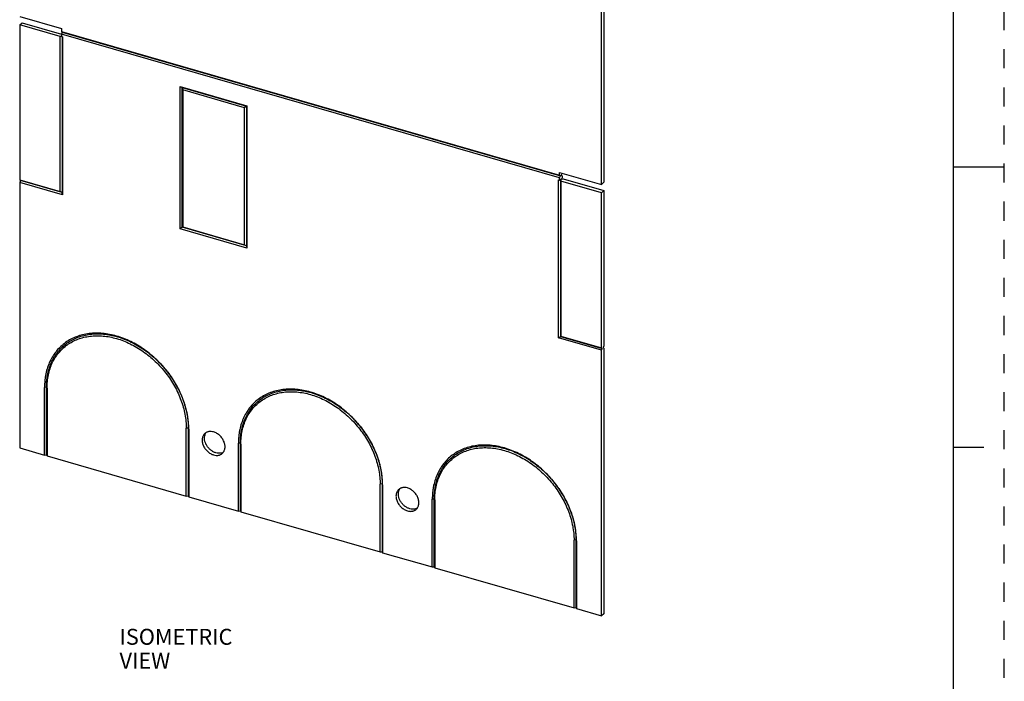
# Model space of a CAD drawing. Units: inches. Extents: x 0 to 34, y -25 to 22.
# Drawn here: x 24.3 to 34, y -19 to -12.6 of the extents above; entities that cross this region are included whole.
import ezdxf

# ---------------------------------------------------------------- set-up
doc = ezdxf.new("R2010")
doc.units = ezdxf.units.IN
doc.header["$LTSCALE"] = 1.87
doc.header["$MEASUREMENT"] = 0
doc.linetypes.add('HIDDEN', pattern=[0.2, 0.1, -0.1])
doc.layers.get('0').update_dxf_attribs({"linetype": 'CONTINUOUS'})
doc.layers.add('DEFAULT_2', color=8, linetype='HIDDEN')
doc.styles.add('TEXTSTYLE_4', font='txt')

msp = doc.modelspace()

# ---------------------------------------------------------------- linework, layer by layer
at = {"color": 7, "linetype": 'Continuous'}
for p, q in [((33.5, -24.5), (33.5, -3.5)), ((30.0457, -14.1716), (30.0457, -10.0188)), ((30.0693, -9.9983), (30.0693, -14.1512)), ((24.3381, -12.524), (24.7472, -12.6421)), ((24.3381, -12.6058), (24.3617, -12.5854)), ((24.3381, -12.6058), (24.3381, -14.1278)), ((24.7349, -12.7204), (24.3381, -12.6058)), ((24.3617, -12.5854), (24.7469, -12.6965)), ((24.7472, -12.6421), (24.7472, -12.6707)), ((24.7471, -12.7188), (24.7349, -12.7204)), ((24.7349, -14.2424), (24.7349, -12.7204)), ((24.7472, -12.6707), (24.7543, -12.6769)), ((24.7472, -12.6707), (29.6365, -14.0822)), ((24.7543, -12.6769), (24.7472, -12.6953)), ((24.7472, -12.6953), (24.7472, -12.7198)), ((29.6365, -14.1067), (24.7472, -12.6953)), ((24.7472, -12.7198), (24.7595, -12.7234)), ((24.7543, -12.6769), (29.6436, -14.0883)), ((24.7543, -12.7234), (24.7543, -14.2521)), ((24.7595, -12.7234), (24.7595, -14.274)), ((25.9133, -14.6071), (25.9133, -13.2119)), ((25.9133, -13.2119), (25.9326, -13.2216)), ((25.9133, -13.2119), (26.5679, -13.4009)), ((25.9326, -14.5922), (25.9326, -13.2216)), ((25.9326, -13.2216), (25.9378, -13.2436)), ((25.9326, -13.2216), (26.5627, -13.4035)), ((25.9378, -13.2436), (25.9378, -14.5896)), ((26.5434, -13.4184), (25.9378, -13.2436)), ((26.5627, -13.4035), (26.5434, -13.4184)), ((26.5434, -14.7645), (26.5434, -13.4184)), ((26.5679, -13.4009), (26.5627, -13.4035)), ((26.5627, -13.4035), (26.5627, -14.7741)), ((26.5679, -13.4009), (26.5679, -14.7961)), ((33.5, -14), (34, -14)), ((29.6365, -14.0535), (30.0457, -14.1716)), ((29.6365, -14.0822), (29.6365, -14.0535)), ((29.6436, -14.0883), (29.6365, -14.0822)), ((29.6365, -14.1067), (29.6436, -14.0883)), ((29.6601, -14.0617), (29.653, -14.0801)), ((29.653, -14.0801), (29.6601, -14.0862)), ((29.6601, -14.0862), (29.6601, -14.1108)), ((24.3381, -14.1278), (24.3452, -14.134)), ((24.3381, -14.1278), (24.7349, -14.2424)), ((24.3452, -14.134), (24.3381, -14.1524)), ((24.3381, -14.1524), (24.3381, -16.7586)), ((24.7595, -14.274), (24.3381, -14.1524)), ((24.7543, -14.2521), (24.3452, -14.134)), ((29.6242, -14.1277), (29.6365, -14.1313)), ((29.6242, -15.6784), (29.6242, -14.1277)), ((29.6365, -14.1313), (29.6365, -14.1067)), ((29.6365, -14.1313), (29.6436, -14.1251)), ((29.653, -14.121), (29.6436, -14.1292)), ((29.6436, -14.1251), (29.6436, -15.6635)), ((29.6488, -14.1389), (29.6436, -14.1292)), ((30.0457, -14.2535), (29.6488, -14.1389)), ((29.6488, -14.1389), (29.6488, -15.6609)), ((29.653, -14.1169), (29.6601, -14.1108)), ((29.653, -14.121), (29.653, -14.1169)), ((29.653, -14.121), (29.6724, -14.1184)), ((29.6724, -14.1184), (30.0693, -14.233)), ((30.0457, -14.1716), (30.0693, -14.1512)), ((24.7543, -14.2521), (24.7349, -14.2424)), ((24.7595, -14.274), (24.7543, -14.2521)), ((30.0693, -14.233), (30.0457, -14.2535)), ((30.0457, -15.7755), (30.0457, -14.2535)), ((30.0693, -14.233), (30.0693, -15.755)), ((25.9326, -14.5922), (25.9133, -14.6071)), ((26.5679, -14.7961), (25.9133, -14.6071)), ((25.9378, -14.5896), (25.9326, -14.5922)), ((26.5627, -14.7741), (25.9326, -14.5922)), ((25.9378, -14.5896), (26.5434, -14.7645)), ((26.5434, -14.7645), (26.5627, -14.7741)), ((26.5627, -14.7741), (26.5679, -14.7961)), ((29.6242, -15.6784), (29.6436, -15.6635)), ((30.0457, -15.8), (29.6242, -15.6784)), ((29.6436, -15.6635), (29.6488, -15.6609)), ((29.6436, -15.6635), (30.0527, -15.7816)), ((29.6488, -15.6609), (30.0457, -15.7755)), ((30.0527, -15.7816), (30.0457, -15.7755)), ((30.0457, -15.8), (30.0527, -15.7816)), ((30.0457, -18.4063), (30.0457, -15.8)), ((30.0693, -15.755), (30.0622, -15.7734)), ((30.0622, -15.7734), (30.0693, -15.7796)), ((30.0693, -15.7796), (30.0693, -18.3858)), ((24.5815, -16.8289), (24.5815, -16.1641)), ((24.6009, -16.8263), (24.6009, -16.1615)), ((24.6061, -16.1711), (24.6061, -16.836)), ((25.9726, -17.2305), (25.9726, -16.5656)), ((25.992, -16.563), (25.992, -17.2279)), ((25.9972, -16.5727), (25.9972, -17.2376)), ((26.484, -17.3781), (26.484, -16.7133)), ((26.5034, -17.3755), (26.5034, -16.7107)), ((24.3381, -16.7586), (24.5815, -16.8289)), ((26.5086, -16.7204), (26.5086, -17.3852)), ((33.5, -16.75), (33.8, -16.75)), ((24.5815, -16.8289), (24.6009, -16.8263)), ((24.6009, -16.8263), (24.6061, -16.836)), ((24.6061, -16.836), (25.9726, -17.2305)), ((27.8751, -17.7797), (27.8751, -17.1148)), ((27.8945, -17.1123), (27.8945, -17.7771)), ((27.8997, -17.1219), (27.8997, -17.7868)), ((25.9726, -17.2305), (25.992, -17.2279)), ((25.992, -17.2279), (25.9972, -17.2376)), ((25.9972, -17.2376), (26.484, -17.3781)), ((28.3866, -17.9273), (28.3866, -17.2625)), ((28.4059, -17.9248), (28.4059, -17.2599)), ((28.4111, -17.2696), (28.4111, -17.9344)), ((26.484, -17.3781), (26.5034, -17.3755)), ((26.5034, -17.3755), (26.5086, -17.3852)), ((26.5086, -17.3852), (27.8751, -17.7797)), ((29.7777, -18.3289), (29.7777, -17.6641)), ((29.797, -17.6615), (29.797, -18.3263)), ((29.8022, -17.6711), (29.8022, -18.336)), ((27.8751, -17.7797), (27.8945, -17.7771)), ((27.8945, -17.7771), (27.8997, -17.7868)), ((27.8997, -17.7868), (28.3866, -17.9273)), ((28.3866, -17.9273), (28.4059, -17.9248)), ((28.4059, -17.9248), (28.4111, -17.9344)), ((28.4111, -17.9344), (29.7777, -18.3289)), ((29.7777, -18.3289), (29.797, -18.3263)), ((29.797, -18.3263), (29.8022, -18.336)), ((29.8022, -18.336), (30.0457, -18.4063)), ((30.0693, -18.3858), (30.0457, -18.4063))]:
    msp.add_line(p, q, dxfattribs=at)
at = {"color": 9, "linetype": 'Continuous'}
for p, q in [((24.6009, -16.1615), (24.5815, -16.1641)), ((24.6061, -16.1711), (24.6009, -16.1615)), ((25.992, -16.563), (25.9726, -16.5656)), ((25.9972, -16.5727), (25.992, -16.563)), ((26.5034, -16.7107), (26.484, -16.7133)), ((26.5086, -16.7204), (26.5034, -16.7107)), ((27.8945, -17.1123), (27.8751, -17.1148)), ((27.8997, -17.1219), (27.8945, -17.1123)), ((28.4059, -17.2599), (28.3866, -17.2625)), ((28.4111, -17.2696), (28.4059, -17.2599)), ((29.797, -17.6615), (29.7777, -17.6641)), ((29.8022, -17.6711), (29.797, -17.6615))]:
    msp.add_line(p, q, dxfattribs=at)
at = {"color": 7, "linetype": 'Continuous'}
for points, knots in [([(25.9972, -16.5727), (25.9972, -16.5492), (25.9948, -16.5016), (25.9845, -16.4299), (25.9675, -16.3576), (25.9441, -16.2855), (25.9143, -16.2141), (25.8786, -16.1443), (25.8372, -16.0766), (25.7906, -16.0117), (25.7391, -15.9502), (25.6834, -15.8928), (25.6238, -15.8399), (25.5611, -15.792), (25.4957, -15.7497), (25.4284, -15.7133), (25.3596, -15.6832), (25.2902, -15.6597), (25.2208, -15.643), (25.152, -15.6332), (25.0845, -15.6305), (25.0189, -15.635), (24.9559, -15.6465), (24.896, -15.665), (24.8399, -15.6903), (24.7882, -15.7223), (24.7413, -15.7605), (24.6997, -15.8046), (24.6638, -15.8541), (24.6341, -15.9086), (24.6107, -15.9675), (24.5967, -16.0194), (24.5889, -16.0625), (24.5832, -16.1072), (24.5815, -16.1412), (24.5815, -16.1641)], [0, 0, 0, 0, 0.031192, 0.063269, 0.096144, 0.129745, 0.163988, 0.198758, 0.233921, 0.26934, 0.304868, 0.340356, 0.375656, 0.410623, 0.445123, 0.479035, 0.512253, 0.544694, 0.576298, 0.607035, 0.636905, 0.665948, 0.694233, 0.721872, 0.749005, 0.775805, 0.802459, 0.829167, 0.856125, 0.883512, 0.911481, 0.940169, 0.95482, 0.969679, 1, 1, 1, 1]), ([(24.6009, -16.1615), (24.6009, -16.139), (24.6025, -16.1056), (24.6081, -16.0617), (24.6158, -16.0194), (24.6295, -15.9683), (24.6525, -15.9104), (24.6818, -15.8569), (24.717, -15.8082), (24.7578, -15.7649), (24.8039, -15.7273), (24.8548, -15.696), (24.9099, -15.6711), (24.9687, -15.6529), (25.0307, -15.6415), (25.0951, -15.6372), (25.1615, -15.6398), (25.2291, -15.6494), (25.2973, -15.6658), (25.3655, -15.689), (25.433, -15.7185), (25.4992, -15.7543), (25.5635, -15.7959), (25.6251, -15.8429), (25.6836, -15.8949), (25.7384, -15.9513), (25.789, -16.0117), (25.8348, -16.0755), (25.8755, -16.142), (25.9106, -16.2107), (25.9398, -16.2808), (25.9629, -16.3517), (25.9795, -16.4227), (25.9896, -16.4932), (25.992, -16.54), (25.992, -16.563)], [0, 0, 0, 0, 0.030321, 0.045179, 0.05983, 0.088517, 0.116486, 0.143871, 0.17083, 0.197538, 0.224193, 0.250992, 0.278126, 0.305764, 0.33405, 0.363093, 0.392964, 0.423701, 0.455305, 0.487747, 0.520965, 0.554877, 0.589378, 0.624345, 0.659644, 0.695132, 0.730661, 0.76608, 0.801244, 0.836013, 0.870256, 0.903857, 0.936731, 0.968808, 1, 1, 1, 1]), ([(24.6061, -16.1711), (24.6061, -16.1491), (24.6082, -16.1056), (24.6179, -16.042), (24.6342, -15.9814), (24.6568, -15.9245), (24.6855, -15.8719), (24.7201, -15.8241), (24.7603, -15.7816), (24.8055, -15.7447), (24.8555, -15.7139), (24.9096, -15.6894), (24.9674, -15.6715), (25.0283, -15.6604), (25.0916, -15.6561), (25.1568, -15.6587), (25.2232, -15.6681), (25.2902, -15.6843), (25.3572, -15.707), (25.4235, -15.736), (25.4885, -15.7712), (25.5516, -15.812), (25.6122, -15.8582), (25.6697, -15.9093), (25.7235, -15.9647), (25.7732, -16.0241), (25.8182, -16.0867), (25.8582, -16.1521), (25.8926, -16.2195), (25.9214, -16.2884), (25.944, -16.358), (25.9604, -16.4278), (25.9703, -16.497), (25.9726, -16.543), (25.9726, -16.5656)], [0, 0, 0, 0, 0.030321, 0.05982, 0.088508, 0.116477, 0.143863, 0.170822, 0.19753, 0.224184, 0.250984, 0.278118, 0.305757, 0.334043, 0.363086, 0.392958, 0.423695, 0.455299, 0.48774, 0.520958, 0.55487, 0.589371, 0.624338, 0.659637, 0.695126, 0.730654, 0.766073, 0.801237, 0.836008, 0.870252, 0.903854, 0.936729, 0.968807, 1, 1, 1, 1]), ([(27.8997, -17.1219), (27.8997, -17.0985), (27.8973, -17.0508), (27.887, -16.9791), (27.8701, -16.9068), (27.8466, -16.8347), (27.8169, -16.7634), (27.7811, -16.6935), (27.7397, -16.6258), (27.6931, -16.5609), (27.6416, -16.4994), (27.5859, -16.442), (27.5264, -16.3891), (27.4636, -16.3412), (27.3982, -16.2989), (27.3309, -16.2625), (27.2622, -16.2324), (27.1928, -16.2089), (27.1233, -16.1922), (27.0545, -16.1824), (26.987, -16.1798), (26.9214, -16.1842), (26.8584, -16.1957), (26.7985, -16.2142), (26.7424, -16.2396), (26.6907, -16.2715), (26.6438, -16.3097), (26.6022, -16.3538), (26.5664, -16.4033), (26.5366, -16.4578), (26.5132, -16.5167), (26.4992, -16.5687), (26.4914, -16.6118), (26.4857, -16.6564), (26.484, -16.6905), (26.484, -16.7133)], [0, 0, 0, 0, 0.031192, 0.063269, 0.096144, 0.129745, 0.163988, 0.198758, 0.233921, 0.26934, 0.304868, 0.340356, 0.375656, 0.410623, 0.445123, 0.479035, 0.512253, 0.544694, 0.576298, 0.607035, 0.636905, 0.665948, 0.694233, 0.721872, 0.749005, 0.775805, 0.802459, 0.829167, 0.856125, 0.883512, 0.911481, 0.940169, 0.95482, 0.969679, 1, 1, 1, 1]), ([(26.5034, -16.7107), (26.5034, -16.6883), (26.505, -16.6548), (26.5106, -16.6109), (26.5183, -16.5686), (26.532, -16.5175), (26.555, -16.4596), (26.5843, -16.4061), (26.6195, -16.3574), (26.6604, -16.3141), (26.7065, -16.2765), (26.7573, -16.2452), (26.8124, -16.2203), (26.8712, -16.2021), (26.9332, -16.1908), (26.9976, -16.1864), (27.064, -16.189), (27.1316, -16.1986), (27.1998, -16.2151), (27.268, -16.2382), (27.3356, -16.2678), (27.4017, -16.3035), (27.466, -16.3451), (27.5276, -16.3921), (27.5862, -16.4441), (27.6409, -16.5006), (27.6915, -16.561), (27.7373, -16.6247), (27.778, -16.6913), (27.8131, -16.7599), (27.8423, -16.83), (27.8654, -16.9009), (27.8821, -16.9719), (27.8922, -17.0424), (27.8945, -17.0892), (27.8945, -17.1123)], [0, 0, 0, 0, 0.030321, 0.045179, 0.05983, 0.088517, 0.116486, 0.143871, 0.17083, 0.197538, 0.224193, 0.250992, 0.278126, 0.305764, 0.33405, 0.363093, 0.392964, 0.423701, 0.455305, 0.487747, 0.520965, 0.554877, 0.589378, 0.624345, 0.659644, 0.695132, 0.730661, 0.76608, 0.801244, 0.836013, 0.870256, 0.903857, 0.936731, 0.968808, 1, 1, 1, 1]), ([(26.5086, -16.7204), (26.5086, -16.6983), (26.5107, -16.6548), (26.5205, -16.5912), (26.5367, -16.5306), (26.5593, -16.4738), (26.5881, -16.4212), (26.6227, -16.3733), (26.6628, -16.3308), (26.7081, -16.2939), (26.758, -16.2631), (26.8122, -16.2386), (26.8699, -16.2207), (26.9308, -16.2096), (26.9941, -16.2053), (27.0593, -16.2079), (27.1257, -16.2173), (27.1927, -16.2335), (27.2597, -16.2562), (27.3261, -16.2853), (27.3911, -16.3204), (27.4542, -16.3612), (27.5147, -16.4074), (27.5722, -16.4585), (27.626, -16.5139), (27.6757, -16.5733), (27.7207, -16.6359), (27.7607, -16.7013), (27.7952, -16.7687), (27.8239, -16.8376), (27.8465, -16.9072), (27.8629, -16.977), (27.8728, -17.0462), (27.8751, -17.0922), (27.8751, -17.1148)], [0, 0, 0, 0, 0.030321, 0.05982, 0.088508, 0.116477, 0.143863, 0.170822, 0.19753, 0.224184, 0.250984, 0.278118, 0.305757, 0.334043, 0.363086, 0.392958, 0.423695, 0.455299, 0.48774, 0.520958, 0.55487, 0.589371, 0.624338, 0.659637, 0.695126, 0.730654, 0.766073, 0.801237, 0.836008, 0.870252, 0.903854, 0.936729, 0.968807, 1, 1, 1, 1]), ([(26.1555, -16.6164), (26.152, -16.6195), (26.1455, -16.6263), (26.1378, -16.6383), (26.1322, -16.6518), (26.1288, -16.6666), (26.1277, -16.6824), (26.1289, -16.6988), (26.1324, -16.7154), (26.138, -16.7321), (26.1457, -16.7484), (26.1553, -16.764), (26.1667, -16.7786), (26.1837, -16.7962), (26.2032, -16.8109), (26.2243, -16.8216), (26.2352, -16.8255), (26.2406, -16.8271)], [0, 0, 0, 0, 0.051824, 0.104451, 0.158575, 0.214736, 0.273239, 0.334201, 0.397515, 0.462923, 0.530019, 0.598299, 0.66719, 0.736064, 0.871275, 0.936767, 1, 1, 1, 1]), ([(26.2406, -16.6021), (26.2328, -16.5998), (26.2209, -16.5976), (26.2052, -16.5973), (26.1939, -16.5985), (26.1832, -16.601), (26.1731, -16.6048), (26.1638, -16.6099), (26.1582, -16.6141), (26.1555, -16.6164)], [0, 0, 0, 0, 0.270379, 0.399874, 0.525366, 0.647353, 0.766532, 0.883764, 1, 1, 1, 1]), ([(26.1571, -16.6289), (26.1585, -16.6249), (26.1619, -16.6172), (26.1664, -16.6101), (26.1689, -16.6068)], [0, 0, 0, 0, 0.506045, 1, 1, 1, 1]), ([(26.3257, -16.8128), (26.3292, -16.8097), (26.3357, -16.8029), (26.3434, -16.7909), (26.349, -16.7774), (26.3524, -16.7626), (26.3535, -16.7468), (26.3523, -16.7304), (26.3488, -16.7137), (26.3432, -16.6971), (26.3355, -16.6808), (26.3259, -16.6652), (26.3145, -16.6506), (26.2975, -16.633), (26.278, -16.6183), (26.2569, -16.6076), (26.246, -16.6037), (26.2406, -16.6021)], [0, 0, 0, 0, 0.051824, 0.104451, 0.158575, 0.214736, 0.273239, 0.334201, 0.397515, 0.462923, 0.530019, 0.598299, 0.66719, 0.736064, 0.871275, 0.936767, 1, 1, 1, 1]), ([(26.2642, -16.8067), (26.2552, -16.804), (26.2372, -16.7966), (26.2125, -16.7803), (26.1906, -16.7593), (26.1727, -16.7349), (26.1597, -16.7083), (26.1523, -16.6808), (26.1509, -16.6539), (26.1543, -16.6368), (26.1571, -16.6289)], [0, 0, 0, 0, 0.123789, 0.253555, 0.38643, 0.519456, 0.649466, 0.773793, 0.890731, 1, 1, 1, 1]), ([(26.2993, -16.8112), (26.2965, -16.8113), (26.2846, -16.8112), (26.2728, -16.8091), (26.2642, -16.8067)], [0, 0, 0, 0, 0.242212, 1, 1, 1, 1]), ([(26.3352, -16.8019), (26.3298, -16.8047), (26.3181, -16.8092), (26.3057, -16.8109), (26.2993, -16.8112)], [0, 0, 0, 0, 0.489324, 1, 1, 1, 1]), ([(29.8022, -17.6711), (29.8022, -17.6477), (29.7998, -17.6), (29.7896, -17.5283), (29.7726, -17.4561), (29.7491, -17.3839), (29.7194, -17.3126), (29.6837, -17.2427), (29.6423, -17.175), (29.5956, -17.1101), (29.5442, -17.0487), (29.4884, -16.9912), (29.4289, -16.9383), (29.3661, -16.8904), (29.3008, -16.8481), (29.2334, -16.8117), (29.1647, -16.7817), (29.0953, -16.7581), (29.0259, -16.7414), (28.9571, -16.7316), (28.8895, -16.729), (28.8239, -16.7334), (28.7609, -16.7449), (28.7011, -16.7634), (28.645, -16.7888), (28.5932, -16.8207), (28.5463, -16.8589), (28.5047, -16.903), (28.4689, -16.9525), (28.4391, -17.007), (28.4157, -17.0659), (28.4018, -17.1179), (28.3939, -17.161), (28.3882, -17.2056), (28.3866, -17.2397), (28.3866, -17.2625)], [0, 0, 0, 0, 0.031192, 0.063269, 0.096144, 0.129745, 0.163988, 0.198758, 0.233921, 0.26934, 0.304868, 0.340356, 0.375656, 0.410623, 0.445123, 0.479035, 0.512253, 0.544694, 0.576298, 0.607035, 0.636905, 0.665948, 0.694233, 0.721872, 0.749005, 0.775805, 0.802459, 0.829167, 0.856125, 0.883512, 0.911481, 0.940169, 0.95482, 0.969679, 1, 1, 1, 1]), ([(28.4059, -17.2599), (28.4059, -17.2375), (28.4076, -17.204), (28.4132, -17.1601), (28.4209, -17.1178), (28.4346, -17.0667), (28.4576, -17.0089), (28.4868, -16.9553), (28.522, -16.9066), (28.5629, -16.8633), (28.609, -16.8258), (28.6598, -16.7944), (28.715, -16.7695), (28.7738, -16.7513), (28.8357, -16.74), (28.9002, -16.7356), (28.9665, -16.7382), (29.0341, -16.7478), (29.1024, -16.7643), (29.1706, -16.7874), (29.2381, -16.817), (29.3043, -16.8527), (29.3685, -16.8943), (29.4302, -16.9413), (29.4887, -16.9933), (29.5435, -17.0498), (29.594, -17.1102), (29.6398, -17.1739), (29.6805, -17.2405), (29.7156, -17.3091), (29.7449, -17.3792), (29.7679, -17.4501), (29.7846, -17.5211), (29.7947, -17.5916), (29.797, -17.6384), (29.797, -17.6615)], [0, 0, 0, 0, 0.030321, 0.045179, 0.05983, 0.088517, 0.116486, 0.143871, 0.17083, 0.197538, 0.224193, 0.250992, 0.278126, 0.305764, 0.33405, 0.363093, 0.392964, 0.423701, 0.455305, 0.487747, 0.520965, 0.554877, 0.589378, 0.624345, 0.659644, 0.695132, 0.730661, 0.76608, 0.801244, 0.836013, 0.870256, 0.903857, 0.936731, 0.968808, 1, 1, 1, 1]), ([(28.4111, -17.2696), (28.4111, -17.2475), (28.4132, -17.2041), (28.423, -17.1404), (28.4392, -17.0798), (28.4618, -17.023), (28.4906, -16.9704), (28.5252, -16.9225), (28.5653, -16.88), (28.6106, -16.8431), (28.6606, -16.8123), (28.7147, -16.7878), (28.7725, -16.77), (28.8333, -16.7588), (28.8966, -16.7546), (28.9618, -16.7571), (29.0282, -16.7666), (29.0953, -16.7827), (29.1623, -16.8054), (29.2286, -16.8345), (29.2936, -16.8696), (29.3567, -16.9104), (29.4173, -16.9566), (29.4748, -17.0077), (29.5286, -17.0632), (29.5782, -17.1225), (29.6233, -17.1851), (29.6632, -17.2505), (29.6977, -17.3179), (29.7264, -17.3868), (29.7491, -17.4564), (29.7655, -17.5262), (29.7754, -17.5954), (29.7777, -17.6414), (29.7777, -17.6641)], [0, 0, 0, 0, 0.030321, 0.05982, 0.088508, 0.116477, 0.143863, 0.170822, 0.19753, 0.224184, 0.250984, 0.278118, 0.305757, 0.334043, 0.363086, 0.392958, 0.423695, 0.455299, 0.48774, 0.520958, 0.55487, 0.589371, 0.624338, 0.659637, 0.695126, 0.730654, 0.766073, 0.801237, 0.836008, 0.870252, 0.903854, 0.936729, 0.968807, 1, 1, 1, 1]), ([(26.2406, -16.8271), (26.2484, -16.8294), (26.2603, -16.8316), (26.2761, -16.8318), (26.2873, -16.8307), (26.298, -16.8282), (26.3081, -16.8244), (26.3174, -16.8193), (26.323, -16.8151), (26.3257, -16.8128)], [0, 0, 0, 0, 0.270379, 0.399874, 0.525366, 0.647353, 0.766532, 0.883764, 1, 1, 1, 1]), ([(28.058, -17.1656), (28.0545, -17.1687), (28.048, -17.1755), (28.0403, -17.1875), (28.0347, -17.201), (28.0313, -17.2159), (28.0302, -17.2316), (28.0314, -17.248), (28.0349, -17.2647), (28.0405, -17.2813), (28.0482, -17.2976), (28.0579, -17.3132), (28.0692, -17.3278), (28.0862, -17.3454), (28.1057, -17.3601), (28.1268, -17.3708), (28.1377, -17.3748), (28.1431, -17.3763)], [0, 0, 0, 0, 0.051824, 0.104451, 0.158575, 0.214736, 0.273239, 0.334201, 0.397515, 0.462923, 0.530019, 0.598299, 0.66719, 0.736064, 0.871275, 0.936767, 1, 1, 1, 1]), ([(28.1668, -17.3559), (28.1577, -17.3533), (28.1397, -17.3458), (28.115, -17.3295), (28.0932, -17.3086), (28.0752, -17.2841), (28.0622, -17.2575), (28.0548, -17.23), (28.0534, -17.2031), (28.0568, -17.186), (28.0596, -17.1781)], [0, 0, 0, 0, 0.123789, 0.253555, 0.38643, 0.519456, 0.649466, 0.773793, 0.890731, 1, 1, 1, 1]), ([(28.1431, -17.1513), (28.1353, -17.149), (28.1234, -17.1468), (28.1077, -17.1466), (28.0964, -17.1477), (28.0857, -17.1502), (28.0756, -17.154), (28.0663, -17.1591), (28.0607, -17.1633), (28.058, -17.1656)], [0, 0, 0, 0, 0.270379, 0.399874, 0.525366, 0.647353, 0.766532, 0.883764, 1, 1, 1, 1]), ([(28.0596, -17.1781), (28.061, -17.1741), (28.0644, -17.1664), (28.0689, -17.1593), (28.0715, -17.156)], [0, 0, 0, 0, 0.506045, 1, 1, 1, 1]), ([(28.2282, -17.362), (28.2317, -17.359), (28.2382, -17.3521), (28.2459, -17.3401), (28.2516, -17.3266), (28.2549, -17.3118), (28.256, -17.296), (28.2548, -17.2796), (28.2514, -17.263), (28.2457, -17.2463), (28.238, -17.23), (28.2284, -17.2144), (28.217, -17.1998), (28.2001, -17.1822), (28.1806, -17.1675), (28.1594, -17.1568), (28.1486, -17.1529), (28.1431, -17.1513)], [0, 0, 0, 0, 0.051824, 0.104451, 0.158575, 0.214736, 0.273239, 0.334201, 0.397515, 0.462923, 0.530019, 0.598299, 0.66719, 0.736064, 0.871275, 0.936767, 1, 1, 1, 1]), ([(28.1431, -17.3763), (28.1509, -17.3786), (28.1628, -17.3808), (28.1786, -17.3811), (28.1898, -17.3799), (28.2006, -17.3774), (28.2107, -17.3736), (28.22, -17.3685), (28.2256, -17.3643), (28.2282, -17.362)], [0, 0, 0, 0, 0.270379, 0.399874, 0.525366, 0.647353, 0.766532, 0.883764, 1, 1, 1, 1]), ([(28.2019, -17.3604), (28.199, -17.3605), (28.1872, -17.3604), (28.1754, -17.3584), (28.1668, -17.3559)], [0, 0, 0, 0, 0.242212, 1, 1, 1, 1]), ([(28.2378, -17.3511), (28.2324, -17.354), (28.2206, -17.3584), (28.2082, -17.3601), (28.2019, -17.3604)], [0, 0, 0, 0, 0.489324, 1, 1, 1, 1])]:
    msp.add_open_spline(points, degree=3, knots=knots, dxfattribs=at)
at = {"layer": 'DEFAULT_2', "color": 8, "linetype": 'HIDDEN'}
msp.add_line((34, -25), (34, -3), dxfattribs=at)

# ---------------------------------------------------------------- texts
at = {"color": 2, "linetype": 'Continuous', "insert": (25.3176, -18.5344), "char_height": 0.15625, "width": 1.5, "attachment_point": 1, "line_spacing_factor": 0.9, "style": 'TEXTSTYLE_4'}
msp.add_mtext('ISOMETRIC VIEW', dxfattribs=at)

doc.saveas('drawing.dxf')
